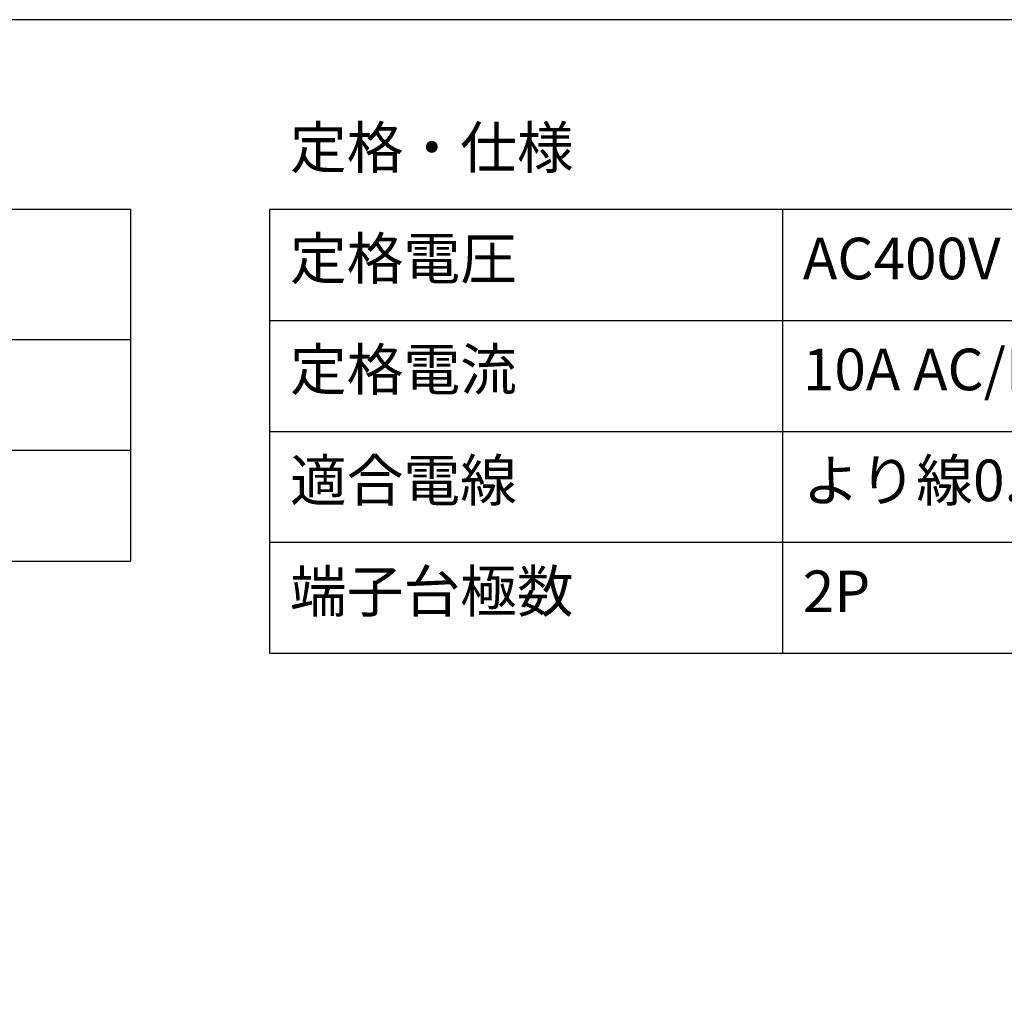
# Model space of a CAD drawing. Units: millimetres. Extents: x 136 to 539, y -41 to 239.
# Drawn here: x 217 to 288, y 169 to 239 of the extents above; entities that cross this region are included whole.
import ezdxf

# ---------------------------------------------------------------- set-up
doc = ezdxf.new("R2010")
doc.units = ezdxf.units.MM
doc.layers.add('TK1', color=7, linetype='Continuous', lineweight=25)
doc.styles.get("Standard").update_dxf_attribs({"font": 'ISOCP.SHX', "bigfont": 'EXTFONT.SHX'})

# ---------------------------------------------------------------- blocks, each defined once
blk = doc.blocks.new('TK-A3')
blk.add_lwpolyline([(0, 0), (403, 0), (403, 280), (0, 280)], close=True)
blk = doc.blocks.new('A$C45CA18CE')
at = {"layer": 'TK1'}
for p, q in [((77, 45), (0, 45)), ((77, 19.635), (77, 45)), ((87, 45), (87, 13)), ((170, 45), (87, 45)), ((124, 45), (124, 13)), ((87, 37), (170, 37)), ((0, 35.635), (77, 35.635)), ((87, 29), (170, 29)), ((0, 27.635), (77, 27.635)), ((87, 21), (170, 21)), ((0, 19.635), (77, 19.635)), ((87, 13), (170, 13))]:
    blk.add_line(p, q, dxfattribs=at)
at = {"char_height": 3, "width": 57.70139, "attachment_point": 1}
for s, insert in [('{\\fMS PGothic|b0|i0|c128|p50;定格・仕様}', (88.478, 50.964)), ('{\\fMS PGothic|b0|i0|c128|p50;定格電圧}', (88.478, 42.964)), ('{\\fMS PGothic|b0|i0|c128|p50;AC400V（DC12V～60V)}', (125.478, 42.964)), ('{\\fMS PGothic|b0|i0|c128|p50;定格電流}', (88.478, 34.964)), ('{\\fMS PGothic|b0|i0|c128|p50;10A AC/DC}', (125.478, 34.964)), ('{\\fMS PGothic|b0|i0|c128|p50;適合電線}', (88.478, 26.964)), ('{\\fMS PGothic|b0|i0|c128|p50;より線0.25㎟～1.0㎟}', (125.478, 26.964)), ('{\\fMS PGothic|b0|i0|c128|p50;端子台極数}', (88.478, 18.964)), ('{\\fMS PGothic|b0|i0|c128|p50;2P}', (125.478, 18.964))]:
    blk.add_mtext(s, dxfattribs=dict(at, insert=insert))

msp = doc.modelspace()

# ---------------------------------------------------------------- block references
at = {"lineweight": 0}
msp.add_blockref('TK-A3', (135.926, -41.195), dxfattribs=at)
msp.add_blockref('A$C45CA18CE', (148.392, 180.117))

doc.saveas('drawing.dxf')
